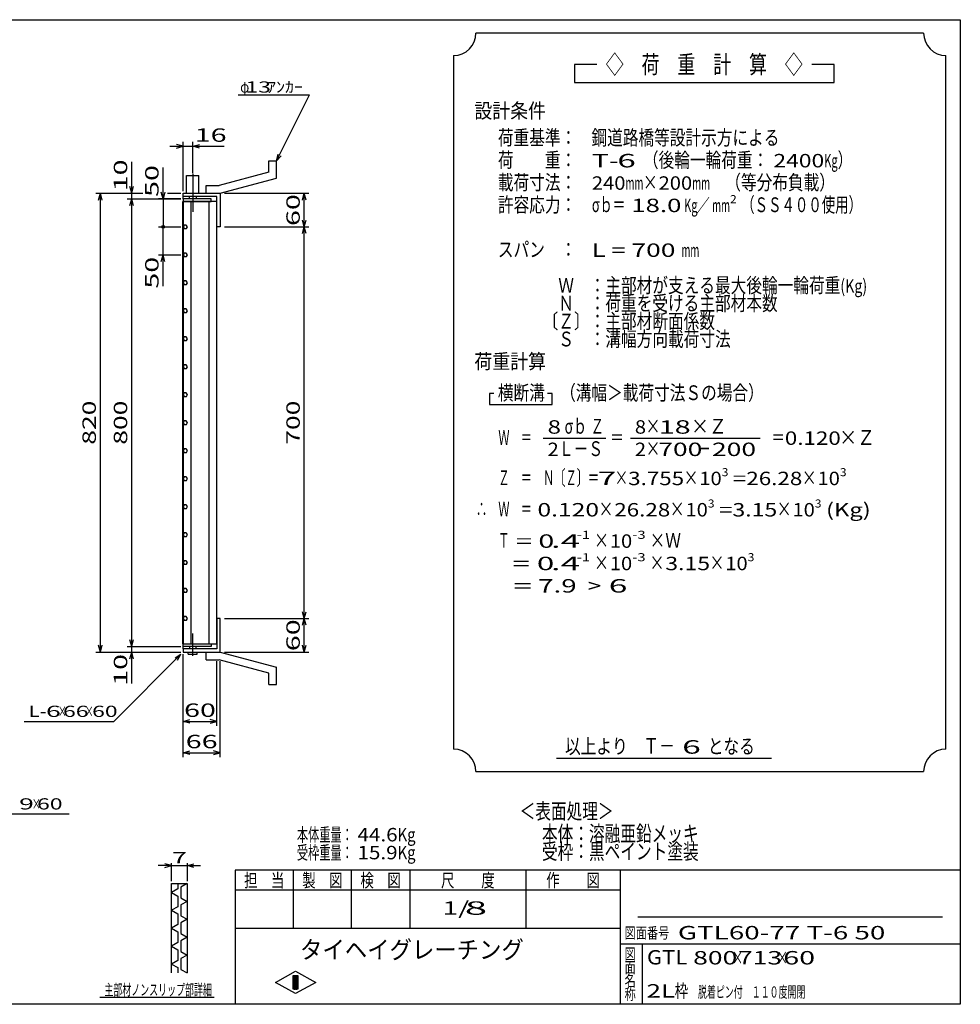
# Model space of a CAD drawing. Units: millimetres. Extents: x -182 to 173, y -128 to 105.
# Drawn here: x -37 to 173, y -115 to 105 of the extents above; entities that cross this region are included whole.
import ezdxf
from ezdxf.enums import TextEntityAlignment as Align

# ---------------------------------------------------------------- set-up
doc = ezdxf.new("R2010")
doc.units = ezdxf.units.MM
doc.header["$LTSCALE"] = 0.25
doc.linetypes.add('CENTERX2', pattern=[101.6, 63.5, -12.7, 12.7, -12.7])
for name, color, linetype in [('16', 7, 'Continuous'), ('19', 7, 'Continuous'), ('22', 7, 'Continuous'), ('24', 7, 'Continuous'), ('32', 7, 'Continuous')]:
    doc.layers.add(name, color=color, linetype=linetype)
doc.styles.add('dcStyle0', font='txt.shx', dxfattribs={"width": 0.833333, "bigfont": 'bigfont'})

msp = doc.modelspace()

# ---------------------------------------------------------------- linework, layer by layer
at = {"color": 150, "linetype": 'Continuous', "lineweight": 25}
for p, q in [((-172.9, 105.35), (173.1, 105.35)), ((173.1, 105.35), (173.1, -114.65)), ((173.1, -84.65), (11.1, -84.65)), ((11.1, -84.65), (11.1, -114.65)), ((24.1, -84.65), (24.1, -97.65)), ((37.1, -97.65), (37.1, -84.65)), ((50.1, -84.65), (50.1, -97.65)), ((76.1, -97.65), (76.1, -84.65)), ((97.1, -84.65), (97.1, -114.65)), ((97.1, -89.15), (11.1, -89.15)), ((169.1, -95.15), (101.1, -95.15)), ((11.1, -97.65), (97.1, -97.65)), ((97.1, -101.15), (173.1, -101.15)), ((102.1, -114.65), (102.1, -101.15)), ((20.1, -109.75), (24.6, -107.25)), ((24.6, -107.25), (29.1, -109.75)), ((24.6, -112.25), (20.1, -109.75)), ((24.1, -108.25), (25.1, -108.25)), ((24.1, -111.25), (24.1, -108.25)), ((24.1, -108.25), (24.3, -108.25)), ((24.3, -108.25), (24.3, -111.25)), ((24.5, -111.25), (24.5, -108.25)), ((24.5, -108.25), (24.7, -108.25)), ((29.1, -109.75), (24.6, -112.25)), ((24.7, -108.25), (24.7, -111.25)), ((24.9, -111.25), (24.9, -108.25)), ((24.9, -108.25), (25.1, -108.25)), ((25.1, -108.25), (25.1, -111.25)), ((25.1, -108.25), (25.1, -111.25)), ((25.1, -111.25), (24.1, -111.25)), ((24.3, -111.25), (24.5, -111.25)), ((24.7, -111.25), (24.9, -111.25)), ((173.1, -114.65), (-172.9, -114.65))]:
    msp.add_line(p, q, dxfattribs=at)
at = {"layer": '16', "color": 3, "linetype": 'Continuous', "lineweight": 25}
for p, q in [((-0.59, -34.12), (-0.59, 64.75)), ((-0.59, 64.75), (-0.5, 64.75)), ((5.75, 65.31), (-0.5, 65.31)), ((-0.5, 65.31), (-0.5, 64.75)), ((-0.5, 64.75), (5.75, 64.75)), ((-0.5, 64.75), (-0.5, -34.12)), ((7, 64.75), (-0.5, 64.75)), ((1.19, 64.75), (1.19, -34.12)), ((5.31, -34.12), (5.31, 64.75)), ((5.75, 64.75), (5.75, 65.31)), ((7, -34.12), (7, 64.75)), ((-0.27, 59.47), (-0.5, 59.06)), ((0.2, 59.47), (-0.27, 59.47)), ((0.44, 59.06), (0.2, 59.47)), ((-0.5, 59.06), (-0.26, 58.66)), ((-0.26, 58.66), (0.21, 58.66)), ((0.21, 58.66), (0.44, 59.07)), ((-0.27, 53.22), (-0.5, 52.81)), ((-0.5, 52.81), (-0.26, 52.41)), ((0.2, 53.22), (-0.27, 53.22)), ((0.44, 52.81), (0.2, 53.22)), ((0.21, 52.41), (0.44, 52.82)), ((-0.26, 52.41), (0.21, 52.41)), ((-0.27, 46.97), (-0.5, 46.56)), ((-0.5, 46.56), (-0.26, 46.16)), ((0.2, 46.97), (-0.27, 46.97)), ((0.44, 46.56), (0.2, 46.97)), ((0.21, 46.16), (0.44, 46.57)), ((-0.26, 46.16), (0.21, 46.16)), ((-0.27, 40.72), (-0.5, 40.31)), ((-0.5, 40.31), (-0.26, 39.91)), ((0.2, 40.72), (-0.27, 40.72)), ((-0.26, 39.91), (0.21, 39.91)), ((0.44, 40.31), (0.2, 40.72)), ((0.21, 39.91), (0.44, 40.32)), ((-0.27, 34.47), (-0.5, 34.06)), ((-0.5, 34.06), (-0.26, 33.66)), ((0.2, 34.47), (-0.27, 34.47)), ((-0.26, 33.66), (0.21, 33.66)), ((0.44, 34.06), (0.2, 34.47)), ((0.21, 33.66), (0.44, 34.07)), ((-0.27, 28.22), (-0.5, 27.81)), ((-0.5, 27.81), (-0.26, 27.41)), ((0.2, 28.22), (-0.27, 28.22)), ((-0.26, 27.41), (0.21, 27.41)), ((0.44, 27.81), (0.2, 28.22)), ((0.21, 27.41), (0.44, 27.82)), ((-0.27, 21.97), (-0.5, 21.56)), ((-0.5, 21.56), (-0.26, 21.16)), ((0.2, 21.97), (-0.27, 21.97)), ((-0.26, 21.16), (0.21, 21.16)), ((0.44, 21.56), (0.2, 21.97)), ((0.21, 21.16), (0.44, 21.57)), ((-0.27, 15.72), (-0.5, 15.31)), ((0.2, 15.72), (-0.27, 15.72)), ((0.44, 15.31), (0.2, 15.72)), ((-0.5, 15.31), (-0.26, 14.91)), ((-0.26, 14.91), (0.21, 14.91)), ((0.21, 14.91), (0.44, 15.32)), ((-0.27, 9.47), (-0.5, 9.06)), ((-0.5, 9.06), (-0.26, 8.66)), ((0.2, 9.47), (-0.27, 9.47)), ((0.44, 9.06), (0.2, 9.47)), ((0.21, 8.66), (0.44, 9.07)), ((-0.26, 8.66), (0.21, 8.66)), ((-0.27, 3.22), (-0.5, 2.81)), ((-0.5, 2.81), (-0.26, 2.41)), ((0.2, 3.22), (-0.27, 3.22)), ((-0.26, 2.41), (0.21, 2.41)), ((0.44, 2.81), (0.2, 3.22)), ((0.21, 2.41), (0.44, 2.82)), ((-0.27, -3.03), (-0.5, -3.44)), ((-0.5, -3.44), (-0.26, -3.84)), ((0.2, -3.03), (-0.27, -3.03)), ((-0.26, -3.84), (0.21, -3.84)), ((0.44, -3.44), (0.2, -3.03)), ((0.21, -3.84), (0.44, -3.43)), ((-0.27, -9.28), (-0.5, -9.69)), ((-0.5, -9.69), (-0.26, -10.09)), ((0.2, -9.28), (-0.27, -9.28)), ((-0.26, -10.09), (0.21, -10.09)), ((0.44, -9.69), (0.2, -9.28)), ((0.21, -10.09), (0.44, -9.68)), ((-0.27, -15.53), (-0.5, -15.94)), ((-0.5, -15.94), (-0.26, -16.34)), ((0.2, -15.53), (-0.27, -15.53)), ((-0.26, -16.34), (0.21, -16.34)), ((0.44, -15.94), (0.2, -15.53)), ((0.21, -16.34), (0.44, -15.93)), ((-0.27, -21.78), (-0.5, -22.19)), ((0.2, -21.78), (-0.27, -21.78)), ((0.44, -22.19), (0.2, -21.78)), ((-0.5, -22.19), (-0.26, -22.59)), ((-0.26, -22.59), (0.21, -22.59)), ((0.21, -22.59), (0.44, -22.18)), ((-0.27, -28.03), (-0.5, -28.44)), ((-0.5, -28.44), (-0.26, -28.84)), ((0.2, -28.03), (-0.27, -28.03)), ((0.44, -28.44), (0.2, -28.03)), ((0.21, -28.84), (0.44, -28.43)), ((-0.26, -28.84), (0.21, -28.84)), ((-0.5, -34.12), (-0.59, -34.12)), ((-0.5, -34.12), (5.75, -34.12)), ((-0.5, -34.69), (-0.5, -34.12)), ((-0.5, -34.12), (7, -34.12)), ((5.75, -34.69), (-0.5, -34.69)), ((5.75, -34.12), (5.75, -34.69))]:
    msp.add_line(p, q, dxfattribs=at)
at = {"layer": '19', "color": 6, "linetype": 'Continuous', "lineweight": 25}
for p, q in [((18.62, 73.81), (20.38, 73.81)), ((18.62, 71.31), (18.62, 73.81)), ((20.38, 69.94), (20.38, 73.81)), ((0.25, 66.56), (0.25, 70.56)), ((0.25, 70.56), (3, 70.56)), ((3, 66.56), (3, 70.56)), ((18.62, 71.31), (7.5, 68.31)), ((4.62, 68.31), (7.5, 68.31)), ((4.62, 66.56), (4.62, 68.31)), ((7.75, 66.56), (20.38, 69.94)), ((-0.5, 65.31), (-0.5, 66.56)), ((-0.5, 65.81), (-0.5, 66.56)), ((-0.5, 66.56), (7.62, 66.56)), ((4.62, 66.56), (7.75, 66.56)), ((7.62, 66.56), (7.75, 66.44)), ((7.75, 66.44), (7.75, 59.06)), ((7, 65.81), (-0.5, 65.81)), ((0.88, 65.31), (0.88, 65.81)), ((2.38, 65.81), (2.38, 65.31)), ((7, 59.06), (7, 65.81)), ((7.75, 59.06), (7, 59.06)), ((7.75, -28.44), (7, -28.44)), ((7, -28.44), (7, -35.19)), ((7.75, -35.81), (7.75, -28.44)), ((-0.5, -35.19), (-0.5, -33.94)), ((-0.5, -35.19), (-0.5, -35.94)), ((7, -35.19), (-0.5, -35.19)), ((0.88, -34.69), (0.88, -35.19)), ((2.38, -35.19), (2.38, -34.69)), ((-0.5, -35.94), (7.62, -35.94)), ((0.62, -36.44), (0.62, -35.94)), ((0.62, -36.44), (2.62, -36.44)), ((2.62, -36.44), (2.62, -35.94)), ((4.62, -35.94), (7.75, -35.94)), ((4.62, -37.69), (4.62, -35.94)), ((7.62, -35.94), (7.75, -35.81)), ((7.75, -35.94), (20.38, -39.31)), ((4.62, -37.69), (7.5, -37.69)), ((18.62, -40.69), (7.5, -37.69)), ((20.38, -43.19), (20.38, -39.31)), ((18.62, -43.19), (18.62, -40.69)), ((18.62, -43.19), (20.38, -43.19))]:
    msp.add_line(p, q, dxfattribs=at)
at = {"layer": '19', "color": 6, "linetype": 'CENTERX2', "lineweight": 25}
for p, q in [((1.62, 70.94), (1.62, 62.44)), ((1.62, -36.81), (1.62, -31.81))]:
    msp.add_line(p, q, dxfattribs=at)
at = {"layer": '22', "color": 4, "linetype": 'Continuous', "lineweight": 25}
for p, q in [((11.75, 88.56), (27.75, 88.56)), ((20.38, 73.81), (27.75, 88.56)), ((-3.5, 77.06), (-0.5, 77.06)), ((-0.5, 77.06), (-2, 77.46)), ((-2, 76.66), (-0.5, 77.06)), ((-0.5, 67.06), (-0.5, 78.06)), ((-0.5, 77.06), (1.62, 77.06)), ((1.62, 71.06), (1.62, 78.06)), ((1.62, 77.06), (3.13, 77.46)), ((3.13, 76.66), (1.62, 77.06)), ((1.62, 77.06), (8.63, 77.06)), ((20.38, 73.81), (20.68, 75.27)), ((20.38, 73.81), (21.38, 74.91)), ((-12, 66.56), (-12, 73.56)), ((-5, 65.31), (-5, 72.31)), ((-20, 66.56), (-9.5, 66.56)), ((-19.4, 65.06), (-19, 66.56)), ((-18.6, 65.06), (-19, 66.56)), ((-19, -35.94), (-19, 66.56)), ((-13, 66.56), (-9.5, 66.56)), ((-12, 66.56), (-12.4, 68.06)), ((-12, 66.56), (-11.6, 68.06)), ((-12, 65.31), (-12, 66.56)), ((-5, 65.31), (-5.4, 66.81)), ((-4.6, 66.81), (-5, 65.31)), ((-4, 66.56), (-1, 66.56)), ((-4, 66.56), (-1, 66.56)), ((8.75, 66.56), (27.55, 66.56)), ((26.15, 65.06), (26.55, 66.56)), ((26.95, 65.06), (26.55, 66.56)), ((26.55, 59.06), (26.55, 66.56)), ((-13, 65.31), (-1, 65.31)), ((-12.4, 63.81), (-12, 65.31)), ((-11.6, 63.81), (-12, 65.31)), ((-12, -34.69), (-12, 65.31)), ((-1, 65.31), (-6, 65.31)), ((-5, 65.31), (-5, 59.06)), ((26.55, 59.06), (26.15, 60.56)), ((26.55, 59.06), (26.95, 60.56)), ((-6, 59.06), (-1, 59.06)), ((-5, 52.81), (-5, 59.06)), ((8.75, 59.06), (27.55, 59.06)), ((26.15, 57.56), (26.55, 59.06)), ((26.95, 57.56), (26.55, 59.06)), ((26.55, -28.44), (26.55, 59.06)), ((-6, 52.81), (-1, 52.81)), ((-5.4, 51.31), (-5, 52.81)), ((-4.6, 51.31), (-5, 52.81)), ((-5, 45.81), (-5, 52.81)), ((8.75, -28.44), (27.55, -28.44)), ((26.55, -28.44), (26.15, -26.94)), ((26.15, -29.94), (26.55, -28.44)), ((26.55, -28.44), (26.95, -26.94)), ((26.95, -29.94), (26.55, -28.44)), ((26.55, -35.94), (26.55, -28.44)), ((-19, -35.94), (-19.4, -34.44)), ((-19, -35.94), (-18.6, -34.44)), ((-13, -34.69), (-1, -34.69)), ((-12, -34.69), (-12.4, -33.19)), ((-12, -34.69), (-11.6, -33.19)), ((-12, -35.94), (-12, -34.69)), ((26.55, -35.94), (26.15, -34.44)), ((26.55, -35.94), (26.95, -34.44)), ((-20, -35.94), (-1, -35.94)), ((-16, -51.44), (-1, -36.44)), ((-13, -35.94), (-1, -35.94)), ((-12.4, -37.44), (-12, -35.94)), ((-11.6, -37.44), (-12, -35.94)), ((-12, -42.94), (-12, -35.94)), ((-2.3, -37.24), (-1, -36.44)), ((-1.8, -37.74), (-1, -36.44)), ((-0.5, -52.44), (-0.5, -36.44)), ((-0.5, -59.44), (-0.5, -36.44)), ((8.75, -35.94), (27.55, -35.94)), ((7, -52.44), (7, -37.96)), ((7.75, -59.44), (7.75, -37.96)), ((-36, -51.44), (-16, -51.44)), ((-0.5, -51.44), (1, -51.04)), ((1, -51.84), (-0.5, -51.44)), ((-0.5, -51.44), (7, -51.44)), ((7, -51.44), (5.5, -51.04)), ((5.5, -51.84), (7, -51.44)), ((-0.5, -58.44), (1, -58.04)), ((1, -58.84), (-0.5, -58.44)), ((-0.5, -58.44), (7.75, -58.44)), ((7.75, -58.44), (6.25, -58.04)), ((6.25, -58.84), (7.75, -58.44)), ((-42, -72.12), (-26, -72.12))]:
    msp.add_line(p, q, dxfattribs=at)
msp.add_circle((-5, 59.06), 0.3, dxfattribs=at)
at = {"layer": '24', "color": 4, "linetype": 'Continuous', "lineweight": 25}
for p, q in [((164.9, 102.35), (64.9, 102.35)), ((59.9, 97.35), (59.9, -57.65)), ((169.9, -57.65), (169.9, 97.35)), ((91.9, 95.35), (86.9, 95.35)), ((86.9, 95.35), (86.9, 91.35)), ((144.9, 95.35), (139.9, 95.35)), ((144.9, 91.35), (144.9, 95.35)), ((86.9, 91.35), (144.9, 91.35)), ((68.9, 21.85), (67.9, 21.85)), ((67.9, 21.85), (67.9, 19.35)), ((81.9, 21.85), (80.9, 21.85)), ((81.9, 19.35), (81.9, 21.85)), ((67.9, 19.35), (81.9, 19.35)), ((79.9, 11.85), (93.9, 11.85)), ((99.4, 11.85), (128.4, 11.85)), ((82.9, -59.65), (130.9, -59.65)), ((64.9, -62.65), (164.9, -62.65))]:
    msp.add_line(p, q, dxfattribs=at)
for centre, start, end in [((59.9, 102.35), 270, 0), ((169.9, 102.35), 180, 270), ((59.9, -62.65), 0, 90), ((169.9, -62.65), 90, 180)]:
    msp.add_arc(centre, 5, start, end, dxfattribs=at)
at = {"layer": '32', "color": 4, "linetype": 'Continuous', "lineweight": 25}
for p, q in [((-3.1, -83.65), (-4.6, -83.25)), ((-3.1, -87.15), (-3.1, -83.15)), ((0.4, -83.15), (0.4, -87.15)), ((0.4, -83.65), (1.9, -83.25)), ((-3.1, -83.65), (-6.1, -83.65)), ((-4.6, -84.05), (-3.1, -83.65)), ((-3.1, -83.65), (0.4, -83.65)), ((1.9, -84.05), (0.4, -83.65)), ((0.4, -83.65), (3.4, -83.65)), ((-3.1, -87.65), (0.4, -87.65)), ((-3.1, -107.65), (-3.1, -87.65)), ((-1.7, -87.65), (-1.7, -88.85)), ((0.4, -87.65), (-1, -88.45)), ((0.4, -87.65), (0.4, -107.65)), ((-1.7, -88.85), (-3.1, -89.65)), ((-3.1, -89.65), (-1.7, -90.45)), ((-1, -88.45), (-1, -90.85)), ((-1.7, -90.45), (-1.7, -92.85)), ((-1, -90.85), (0.4, -91.65)), ((0.4, -91.65), (-1, -92.45)), ((-1.7, -92.85), (-3.1, -93.65)), ((-3.1, -93.65), (-1.7, -94.45)), ((-1.7, -94.45), (-1.7, -96.85)), ((-1, -92.45), (-1, -94.85)), ((-1, -94.85), (0.4, -95.65)), ((0.4, -95.65), (-1, -96.45)), ((-1, -96.45), (-1, -98.85)), ((-1.7, -96.85), (-3.1, -97.65)), ((-3.1, -97.65), (-1.7, -98.45)), ((-1.7, -98.45), (-1.7, -100.85)), ((-1, -98.85), (0.4, -99.65)), ((-1.7, -100.85), (-3.1, -101.65)), ((0.4, -99.65), (-1, -100.45)), ((-1, -100.45), (-1, -102.85)), ((-3.1, -101.65), (-1.7, -102.45)), ((-1.7, -102.45), (-1.7, -104.85)), ((-1, -102.85), (0.4, -103.65)), ((-1.7, -104.85), (-3.1, -105.65)), ((0.4, -103.65), (-1, -104.45)), ((-1, -104.45), (-1, -106.85)), ((-3.1, -105.65), (-1.7, -106.45)), ((-1.7, -106.45), (-1.7, -107.65)), ((-1, -106.85), (0.4, -107.65)), ((6.4, -113.15), (-19.1, -113.15))]:
    msp.add_line(p, q, dxfattribs=at)

# ---------------------------------------------------------------- texts
at = {"color": 150, "style": 'dcStyle0', "width": 0.833333}
for s, height, p, p2 in [('担\u3000当', 3, (13.1, -88.45), (22.1, -88.45)), ('製\u3000図', 3, (26.1, -88.45), (35.1, -88.45)), ('検\u3000図', 3, (39.1, -88.45), (48.1, -88.45)), ('尺\u3000\u3000度', 3, (57.1, -88.45), (69.1, -88.45)), ('作\u3000\u3000図', 3, (80.6, -88.45), (92.6, -88.45)), ('図面番号', 2.5, (98.1, -99.95), (108.1, -99.95)), ('図', 2.5, (98.1, -104.65), (100.6, -104.65)), ('面', 2.5, (98.1, -107.65), (100.6, -107.65)), ('名', 2.5, (98.1, -110.65), (100.6, -110.65)), ('称', 2.5, (98.1, -113.65), (100.6, -113.65))]:
    msp.add_text(s, height=height, dxfattribs=at).set_placement(p, p2, align=Align.FIT)
at = {"color": 222, "style": 'dcStyle0', "width": 1.041667}
msp.add_text('タイヘイグレーチング', height=4, dxfattribs=at).set_placement((25.6, -104.45), (75.6, -104.45), align=Align.FIT)
at = {"layer": '22', "color": 2, "style": 'dcStyle0'}
for s, height, width, p, p2 in [('φ', 2.5, 0.666667, (12.25, 89.06), (14.25, 89.06)), (' 13 ', 2.5, 0.8, (12.25, 89.06), (20.25, 89.06)), ('ｱﾝｶｰ', 2.5, 0.8, (18.25, 89.06), (26.25, 89.06)), (' 16 ', 3, 0.833333, (0.62, 78.06), (10.63, 78.06)), ('L-', 2.5, 0.8, (-35, -50.44), (-31, -50.44)), (' 6 ', 2.5, 0.8, (-32.5, -50.44), (-26.5, -50.44)), ('×', 2.5, 0.666667, (-28.5, -50.44), (-26.5, -50.44)), (' 66 ', 2.5, 0.8, (-28.5, -50.44), (-20.5, -50.44)), ('×', 2.5, 0.666667, (-22.5, -50.44), (-20.5, -50.44)), (' 60 ', 2.5, 0.8, (-22, -50.44), (-14, -50.44)), (' 60 ', 3, 0.833333, (-1.75, -50.44), (8.25, -50.44)), (' 66 ', 3, 0.833333, (-1.38, -57.44), (8.63, -57.44)), (' 9 ', 2.5, 0.8, (-38.5, -71.12), (-32.5, -71.12)), ('×', 2.5, 0.666667, (-34.3, -71.12), (-32.3, -71.12)), (' 60 ', 2.5, 0.8, (-34.3, -71.12), (-26.3, -71.12)), ('＜表面処理＞', 3.5, 0.744681, (74.65, -73.25), (95.65, -73.25)), ('本体：溶融亜鉛メッキ', 3.5, 0.744681, (79.65, -78.25), (114.65, -78.25)), ('本体重量：', 3, 0.694444, (24.9, -78.25), (37.4, -78.25)), (' 44.6', 3, 0.666667, (37.4, -78.25), (47.4, -78.25)), ('Kg', 3, 0.666667, (47.4, -78.25), (51.4, -78.25)), ('受枠重量：', 3, 0.694444, (24.9, -82.25), (37.4, -82.25)), (' 15.9', 3, 0.666667, (37.4, -82.25), (47.4, -82.25)), ('受枠：黒ペイント塗装', 3.5, 0.744681, (79.65, -82.25), (114.65, -82.25)), ('Kg', 3, 0.666667, (47.4, -82.25), (51.4, -82.25)), ('GTL60-77 T-6 50        ', 3, 0.833333, (110, -100.15), (167.5, -100.15)), ('GTL', 3.2, 0.9375, (103.1, -105.75), (112.1, -105.75)), (' 800 ', 3, 0.833333, (112.1, -105.75), (124.6, -105.75)), ('×', 3, 0.694444, (122.1, -105.75), (124.6, -105.75)), (' 713 ', 3, 0.833333, (122.1, -105.75), (134.6, -105.75)), ('×', 3, 0.694444, (132.1, -105.75), (134.6, -105.75)), (' 60 ', 3, 0.833333, (132.1, -105.75), (142.1, -105.75)), ('枠', 3, 0.833333, (109.3, -113.15), (112.3, -113.15)), ('脱着', 2.5, 0.666667, (114.5, -113.15), (118.5, -113.15)), ('ピン付', 2.5, 0.666667, (118.5, -113.15), (124.5, -113.15)), ('\u3000１１０度開閉', 2.5, 0.666667, (124.5, -113.15), (138.5, -113.15))]:
    msp.add_text(s, height=height, dxfattribs=dict(at, width=width)).set_placement(p, p2, align=Align.FIT)
at = {"layer": '22', "color": 2, "style": 'dcStyle0', "width": 0.833333}
for s, p, p2 in [(' 10 ', (-13, 65.56), (-13, 75.56)), (' 50 ', (-6, 64.31), (-6, 74.31)), (' 60 ', (25.55, 57.81), (25.55, 67.81)), (' 50 ', (-6, 43.81), (-6, 53.81)), (' 820 ', (-20, 9.06), (-20, 21.56)), (' 800 ', (-13, 9.06), (-13, 21.56)), (' 700 ', (25.55, 9.06), (25.55, 21.56)), (' 60 ', (25.55, -37.19), (25.55, -27.19)), (' 10 ', (-13, -44.94), (-13, -34.94))]:
    msp.add_text(s, height=3, rotation=90, dxfattribs=at).set_placement(p, p2, align=Align.FIT)
at = {"layer": '22', "color": 2, "style": 'dcStyle0'}
for s, p, p2 in [('1/', (57.4, -94.65), (63.4, -94.65)), (' 8 ', (60.4, -94.65), (69.4, -94.65)), ('2L', (103, -113.15), (109.4, -113.15))]:
    msp.add_text(s, height=3, dxfattribs=at).set_placement(p, p2, align=Align.FIT)
at = {"layer": '24', "color": 2, "style": 'dcStyle0'}
for s, height, width, p, p2 in [('◇\u3000荷\u3000重\u3000計\u3000算\u3000◇', 4, 0.833333, (93.9, 93.35), (137.9, 93.35)), ('設計条件', 3.3, 0.858369, (64.55, 83.35), (80.55, 83.35)), ('荷重基準：\u3000', 3.3, 0.841346, (69.8, 77.35), (90.8, 77.35)), ('鋼道路橋等設計示方による', 3.3, 0.841346, (90.7, 77.35), (132.7, 77.35)), ('荷\u3000\u3000重：\u3000', 3.3, 0.841346, (69.8, 72.35), (90.8, 72.35)), (' 6 ', 3, 0.833333, (94.8, 72.35), (102.3, 72.35)), ('（後輪一輪荷重：', 3.3, 0.841346, (102.2, 72.35), (130.2, 72.35)), (' 2400', 3, 0.833333, (130.2, 72.35), (142.7, 72.35)), ('Kg', 3, 0.5, (142.7, 72.35), (145.7, 72.35)), ('）', 3.3, 0.833333, (145.7, 72.35), (149, 72.35)), ('載荷寸法：\u3000', 3.3, 0.841346, (69.8, 67.35), (90.8, 67.35)), ('240', 3, 0.833333, (90.8, 67.35), (98.3, 67.35)), ('×', 3.3, 0.833333, (102.2, 67.35), (105.5, 67.35)), ('200', 3, 0.833333, (105.7, 67.35), (113.2, 67.35)), ('\u3000（等分布負載）', 3.3, 0.841346, (117.1, 67.35), (145.1, 67.35)), ('mm', 3, 0.666667, (98.3, 67.35), (102.3, 67.35)), ('mm', 3, 0.666667, (113.2, 67.35), (117.2, 67.35)), ('許容応力：\u3000', 3.3, 0.841346, (69.8, 62.35), (90.8, 62.35)), ('2', 1.8, 0.833333, (121.65, 64.35), (123.15, 64.35)), ('（ＳＳ４００使用）', 3.3, 0.757576, (124.15, 62.35), (151.15, 62.35)), ('σｂ＝', 3.3, 0.631313, (90.8, 62.35), (98.3, 62.35)), (' 18.0', 3, 0.833333, (98.3, 62.35), (110.8, 62.35)), ('Kg', 3, 0.5, (111.4, 62.35), (114.4, 62.35)), ('／', 3, 0.833333, (114.15, 62.35), (117.15, 62.35)), ('mm', 3, 0.666667, (117.65, 62.35), (121.65, 62.35)), ('スパン\u3000：\u3000', 3.3, 0.841346, (69.8, 52.35), (90.8, 52.35)), ('L =', 3, 0.833333, (90.8, 52.35), (98.3, 52.35)), (' 700 ', 3, 0.833333, (98.3, 52.35), (110.8, 52.35)), ('mm', 3, 0.666667, (110.8, 52.35), (114.8, 52.35)), ('\u3000Ｗ\u3000：主部材が支える最大後輪一輪荷重', 3.3, 0.841346, (79.8, 44.35), (146.3, 44.35)), ('(Kg)', 3, 0.5, (146.3, 44.35), (152.3, 44.35)), ('\u3000Ｎ\u3000：荷重を受ける主部材本数', 3.3, 0.841346, (79.8, 40.35), (132.3, 40.35)), ('〔Ｚ〕：主部材断面係数', 3.3, 0.841346, (79.8, 36.35), (118.3, 36.35)), ('\u3000Ｓ\u3000：溝幅方向載荷寸法', 3.3, 0.841346, (79.8, 32.35), (121.8, 32.35)), ('荷重計算', 3.3, 0.858369, (64.55, 27.35), (80.55, 27.35)), ('\u3000（溝幅＞載荷寸法Ｓの場合）', 3.3, 0.841346, (80.2, 20.35), (129.2, 20.35)), ('横断溝', 3.3, 0.841346, (69.8, 20.35), (80.3, 20.35)), ('σｂ', 3.3, 0.631313, (84.7, 12.85), (89.7, 12.85)), ('Ｚ', 3.3, 0.757576, (90.5, 12.85), (93.5, 12.85)), ('8', 3, 0.833333, (100.4, 12.85), (102.9, 12.85)), ('×', 3.3, 0.833333, (102.8, 12.85), (106.1, 12.85)), (' 18 ', 3, 0.833333, (104.3, 12.85), (114.3, 12.85)), ('×Ｚ', 3.3, 0.858369, (112.95, 12.85), (120.95, 12.85)), ('Ｗ\u3000＝', 3.3, 0.631313, (69.9, 10.35), (77.4, 10.35)), ('0.120', 3, 0.833333, (133.9, 10.35), (146.4, 10.35)), ('×Ｚ', 3.3, 0.858369, (146.05, 10.35), (154.05, 10.35)), ('Ｌ－Ｓ', 3.3, 0.833333, (83.4, 7.85), (93.3, 7.85)), ('＝', 3.3, 0.757576, (94.9, 10.35), (97.9, 10.35)), ('＝', 3.3, 0.757576, (130.9, 10.35), (133.9, 10.35)), ('2', 3, 0.833333, (80.9, 7.85), (83.4, 7.85)), ('2', 3, 0.833333, (100.4, 7.85), (102.9, 7.85)), ('×', 3.3, 0.833333, (102.8, 7.85), (106.1, 7.85)), (' 700 ', 3, 0.833333, (104.3, 7.85), (116.8, 7.85)), ('－', 3.3, 0.631313, (114.8, 7.85), (117.3, 7.85)), (' 200 ', 3, 0.833333, (116.3, 7.85), (128.8, 7.85)), ('Ｚ\u3000＝\u3000Ｎ〔Ｚ〕＝', 3.3, 0.631313, (69.9, 1.35), (92.4, 1.35)), ('×', 3.3, 0.757576, (95.9, 1.35), (98.9, 1.35)), ('3.755', 3, 0.833333, (98.9, 1.35), (111.4, 1.35)), ('×', 3.3, 0.833333, (111.3, 1.35), (114.6, 1.35)), ('10', 3, 0.833333, (114.8, 1.35), (119.8, 1.35)), ('3', 1.8, 0.833333, (119.8, 3.35), (121.3, 3.35)), ('26.28', 3, 0.833333, (125.3, 1.35), (137.8, 1.35)), ('×', 3.3, 0.833333, (137.7, 1.35), (141, 1.35)), ('10', 3, 0.833333, (141.2, 1.35), (146.2, 1.35)), ('3', 1.8, 0.833333, (146.2, 3.35), (147.7, 3.35)), (' 7 ', 3, 0.833333, (90.4, 1.35), (97.9, 1.35)), ('3', 1.8, 0.833333, (116.7, -3.65), (118.2, -3.65)), ('3', 1.8, 0.833333, (140.6, -3.65), (142.1, -3.65)), ('∴\u3000Ｗ\u3000＝', 3.3, 0.631313, (64.9, -5.65), (77.4, -5.65)), (' 0.120', 3, 0.833333, (77.4, -5.65), (92.4, -5.65)), ('×', 3.3, 0.833333, (92.3, -5.65), (95.6, -5.65)), ('26.28', 3, 0.833333, (95.8, -5.65), (108.3, -5.65)), ('×', 3.3, 0.833333, (108.2, -5.65), (111.5, -5.65)), ('10', 3, 0.833333, (111.7, -5.65), (116.7, -5.65)), ('3.15', 3, 0.833333, (122.2, -5.65), (132.2, -5.65)), ('×', 3.3, 0.833333, (132.1, -5.65), (135.4, -5.65)), ('10', 3, 0.833333, (135.6, -5.65), (140.6, -5.65)), ('(Kg)', 3, 0.833333, (143.1, -5.65), (153.1, -5.65)), ('Ｔ', 3.3, 0.631313, (69.9, -12.65), (72.4, -12.65)), (' = 0', 3, 0.833333, (72.4, -12.65), (82.4, -12.65)), (' .4 ', 3, 0.833333, (79.9, -12.65), (89.9, -12.65)), ('-1', 1.8, 0.833333, (87.4, -10.65), (90.4, -10.65)), ('×', 3.3, 0.833333, (91.3, -12.65), (94.6, -12.65)), ('10', 3, 0.833333, (94.8, -12.65), (99.8, -12.65)), ('-3', 1.8, 0.833333, (99.8, -10.65), (102.8, -10.65)), ('×Ｗ', 3.3, 0.841346, (103.7, -12.65), (110.7, -12.65)), ('  = 0', 3, 0.833333, (69.9, -17.65), (82.4, -17.65)), (' .4 ', 3, 0.833333, (79.9, -17.65), (89.9, -17.65)), ('-1', 1.8, 0.833333, (87.4, -15.65), (90.4, -15.65)), ('×', 3.3, 0.833333, (91.3, -17.65), (94.6, -17.65)), ('10', 3, 0.833333, (94.8, -17.65), (99.8, -17.65)), ('-3', 1.8, 0.833333, (99.8, -15.65), (102.8, -15.65)), ('×', 3.3, 0.833333, (103.7, -17.65), (107, -17.65)), ('3.15', 3, 0.833333, (107.2, -17.65), (117.2, -17.65)), ('×', 3.3, 0.833333, (117.1, -17.65), (120.4, -17.65)), ('10', 3, 0.833333, (120.6, -17.65), (125.6, -17.65)), ('3', 1.8, 0.833333, (125.6, -15.65), (127.1, -15.65)), (' 7.9', 3, 0.833333, (77.4, -22.65), (87.4, -22.65)), (' 6 ', 3, 0.833333, (92.9, -22.65), (100.4, -22.65)), ('  =', 3, 0.833333, (69.9, -22.65), (77.4, -22.65)), ('以上より\u3000', 3.3, 0.841346, (84.8, -58.65), (102.3, -58.65)), ('Ｔ－', 3.5, 0.833333, (102.3, -58.65), (109.3, -58.65)), (' 6 ', 3, 0.833333, (109.3, -58.65), (116.8, -58.65)), ('となる', 3.3, 0.841346, (116.7, -58.65), (127.2, -58.65))]:
    msp.add_text(s, height=height, dxfattribs=dict(at, width=width)).set_placement(p, p2, align=Align.FIT)
for s, p, p2 in [('T-', (90.8, 72.35), (96.8, 72.35)), ('8', (80.9, 12.85), (83.9, 12.85)), ('=', (122.3, 1.35), (125.3, 1.35)), ('=', (119.2, -5.65), (122.2, -5.65)), ('>', (89.9, -22.65), (92.9, -22.65))]:
    msp.add_text(s, height=3, dxfattribs=at).set_placement(p, p2, align=Align.FIT)
at = {"layer": '32', "color": 2, "style": 'dcStyle0'}
for s, width, p, p2 in [(' 7 ', 0.8, (-4.35, -83.15), (1.65, -83.15)), ('主部材ノンスリップ部詳細', 0.666667, (-18.1, -112.65), (5.9, -112.65))]:
    msp.add_text(s, height=2.5, dxfattribs=dict(at, width=width)).set_placement(p, p2, align=Align.FIT)

doc.saveas('drawing.dxf')
